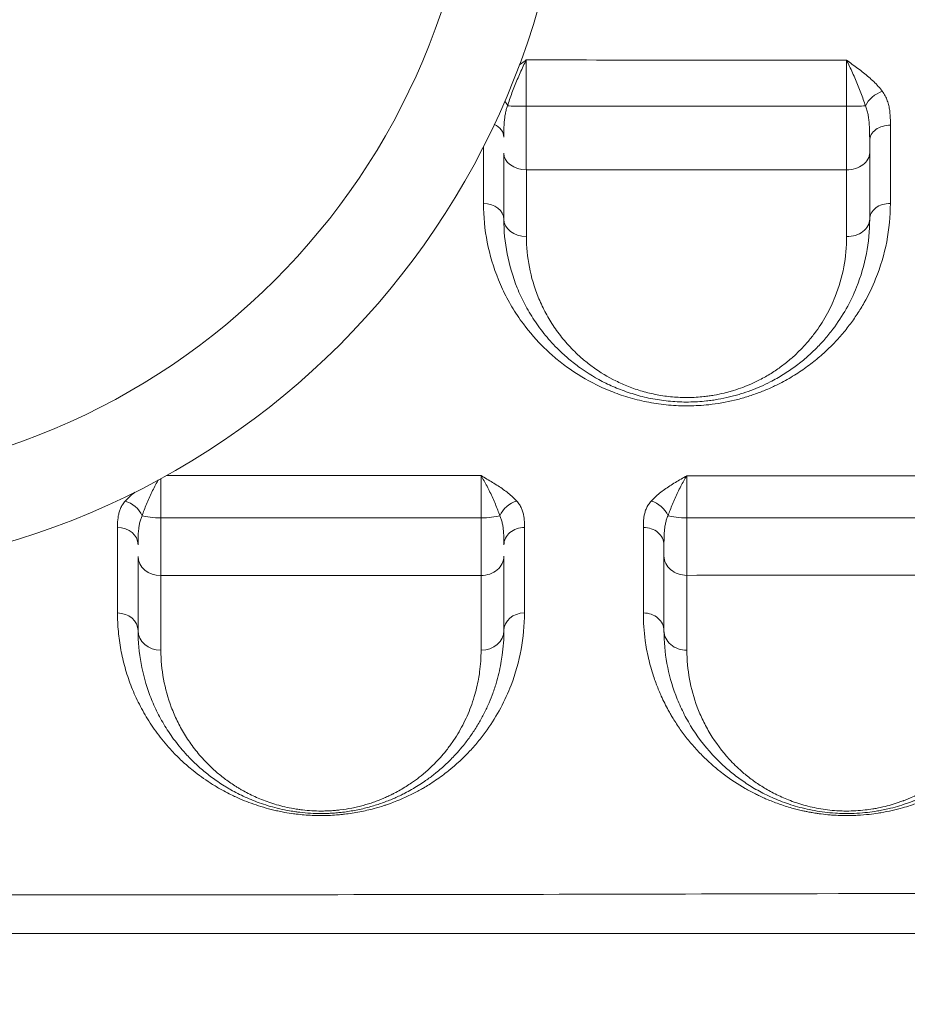
# Model space of a CAD drawing. Units: millimetres. Extents: x 59813 to 87602, y 21896 to 28646.
# Drawn here: x 61989 to 62183, y 23405 to 23620 of the extents above; entities that cross this region are included whole.
import ezdxf

# ---------------------------------------------------------------- set-up
doc = ezdxf.new("R2010")
doc.units = ezdxf.units.MM
doc.styles.get("Standard").update_dxf_attribs({"font": 'arial.ttf'})
doc.dimstyles.new('ISO-25', dxfattribs={"dimtxt": 2.5, "dimasz": 2.5, "dimexe": 1.25, "dimexo": 0.625, "dimtad": 1, "dimtxsty": 'Standard', "dimcen": 2.5, "dimadec": 0, "dimazin": 0, "dimtfac": 1, "dimtmove": 0, "dimatfit": 3, "dimfxl": 1, "dimarcsym": 0})

# ---------------------------------------------------------------- blocks, each defined once
blk = doc.blocks.new('*D4')
at = {"color": 0, "lineweight": -2, "transparency": 16777216}
for p, q in [((60274.22, 28136.91), (60152.97, 28136.91)), ((60154.22, 27956.91), (60154.22, 22075.77)), ((60274.22, 21895.77), (60152.97, 21895.77))]:
    blk.add_line(p, q, dxfattribs=at)
at = {"color": 0, "transparency": 16777216}
for points in [[(60124.22, 27956.91), (60184.22, 27956.91), (60154.22, 28136.91)], [(60124.22, 22075.77), (60184.22, 22075.77), (60154.22, 21895.77)]]:
    blk.add_solid(points, dxfattribs=at)
at = {"layer": 'Defpoints', "color": 0, "transparency": 16777216}
for p in [(63997.47, 28136.91), (60154.22, 21895.77), (61939.36, 21895.77)]:
    blk.add_point(p, dxfattribs=at)
at = {"color": 0, "transparency": 16777216, "insert": (59976.58, 25016.34), "char_height": 250, "attachment_point": 5, "rotation": 90}
blk.add_mtext('625', dxfattribs=at)

msp = doc.modelspace()

# ---------------------------------------------------------------- linework, layer by layer
at = {"color": 0, "linetype": 'Continuous', "lineweight": 0}
for radius in [171.178, 151.178]:
    msp.add_circle((61937.736, 23670.265), radius, dxfattribs=at)
at = {"color": 0, "linetype": 'Continuous', "lineweight": 0, "extrusion": (0, 0, -1)}
for centre, major_axis, ratio, start_param, end_param in [((62177.461, 23601.412), (3.627, 2.663), 0.6556262, -2.2597861, -1.1106506), ((62091.818, 23601.44), (3.714, -2.541), 0.6666223, -1.1210653, -0.8301498), ((62169.747, 23601.713), (-5, 0), 0.0542267, -2.5183135, -1.554035), ((62169.747, 23591.309), (5, 0), 0.7478425, 0, 1.58051), ((62179.247, 23576.763), (-4.5, 0), 0.7663666, 0, 1.5767625), ((62169.747, 23576.763), (5, 0), 0.7653116, 0, 1.5779523), ((62011.942, 23511.352), (3.398, -2.95), 0.7501035, -2.14559, -0.9950491), ((62097.569, 23511.343), (3.378, 2.973), 0.7509093, -2.1371566, -0.9859132), ((62126.956, 23511.343), (3.378, -2.974), 0.7524833, -2.1561879, -1.0051594), ((62089.766, 23512.494), (-5, 0), 0.2125056, -2.5347029, -1.5688774), ((62089.766, 23503.041), (5, 0), 0.8426922, 0, 1.5709199), ((62099.266, 23486.763), (-4.5, 0), 0.8597548, 0, 1.5690581), ((62089.766, 23486.763), (5, 0), 0.8591304, 0, 1.5693743)]:
    msp.add_ellipse(centre, major_axis=major_axis, ratio=ratio, start_param=start_param, end_param=end_param, dxfattribs=at)
at = {"color": 0, "linetype": 'Continuous', "lineweight": 0}
for centre, major_axis, ratio, start_param, end_param in [((62099.747, 23601.678), (5, 0), 0.0454739, -2.558395, -1.5968402), ((62090.247, 23594.692), (4.5, 0), 0.737536, 0, 1.0015681), ((62179.247, 23593.955), (-4.5, 0), 0.7457023, -1.5795807, 0), ((62099.747, 23591.227), (-5, 0), 0.742265, 0, 1.5551544), ((62090.247, 23576.763), (4.5, 0), 0.7597725, 0, 1.5581827), ((62099.747, 23576.763), (-5, 0), 0.760072, 0, 1.5583816), ((62019.766, 23512.475), (5, 0), 0.2083362, -2.5385501, -1.5746838), ((62134.766, 23512.508), (5, 0), 0.2154409, -2.5358141, -1.5697304), ((62010.266, 23505.558), (4.5, 0), 0.8381155, 0, 1.569115), ((62099.266, 23505.547), (-4.5, 0), 0.8408524, -1.5708634, 0), ((62125.266, 23505.551), (4.5, 0), 0.8417236, 0, 1.5716764), ((62019.766, 23502.989), (-5, 0), 0.8406729, 0, 1.5693599), ((62134.766, 23503.078), (-5, 0), 0.8441004, 0, 1.572292), ((62010.266, 23486.763), (4.5, 0), 0.8580085, 0, 1.5705097), ((62125.266, 23486.763), (4.5, 0), 0.8602939, 0, 1.573388), ((62019.766, 23486.763), (-5, 0), 0.8577257, 0, 1.5706293), ((62134.766, 23486.763), (-5, 0), 0.8600723, 0, 1.573699)]:
    msp.add_ellipse(centre, major_axis=major_axis, ratio=ratio, start_param=start_param, end_param=end_param, dxfattribs=at)
for points, knots in [([(62095.574, 23601.553), (62095.844, 23602.452), (62096.494, 23604.339), (62097.476, 23606.822), (62098.322, 23608.795), (62098.978, 23610.231), (62099.421, 23611.136), (62099.643, 23611.569), (62099.645, 23611.574), (62099.647, 23611.578), (62099.65, 23611.582)], [0, 0, 0, 0, 0.3661025, 0.732205, 0.9152563, 1.0983075, 1.2813588, 1.2813588, 1.2813588, 1.2831256, 1.2831256, 1.2831256, 1.2831256]), ([(62099.65, 23611.582), (62099.645, 23611.579), (62099.641, 23611.576), (62099.637, 23611.573), (62099.215, 23611.275), (62098.717, 23610.922), (62098.222, 23610.566), (62098.146, 23610.511)], [-1.28313546, -1.28313546, -1.28313546, -1.28313546, -1.28135878, -1.28135878, -1.28135878, -1.09830753, -1.0648601, -1.0648601, -1.0648601, -1.0648601]), ([(62099.617, 23601.45), (62099.617, 23601.989), (62099.617, 23603.07), (62099.619, 23604.671), (62099.622, 23606.224), (62099.627, 23607.698), (62099.635, 23609.574), (62099.643, 23610.835), (62099.65, 23611.582)], [-1.5102601, -1.5102601, -1.5102601, -1.5102601, -1.2945087, -1.0787572, -0.8630058, -0.6472543, -0.4315029, -0.0000088, -0.0000088, -0.0000088, -0.0000088]), ([(62169.684, 23611.536), (62169.68, 23610.795), (62169.675, 23609.544), (62169.67, 23607.676), (62169.667, 23606.208), (62169.665, 23604.659), (62169.663, 23603.06), (62169.663, 23601.98), (62169.664, 23601.442)], [-1.5107633, -1.5107633, -1.5107633, -1.5107633, -1.0791219, -0.8632975, -0.6474731, -0.4316488, -0.2158244, 0, 0, 0, 0]), ([(62177.507, 23604.725), (62176.968, 23605.457), (62175.695, 23606.863), (62173.428, 23608.797), (62171.37, 23610.322), (62170.114, 23611.225), (62169.696, 23611.527), (62169.692, 23611.53), (62169.688, 23611.533), (62169.684, 23611.536)], [-1.2691887, -1.2691887, -1.2691887, -1.2691887, -0.9065633, -0.543938, -0.1813127, 0, 0, 0, 0.0017766, 0.0017766, 0.0017766, 0.0017766]), ([(62169.684, 23611.536), (62169.686, 23611.531), (62169.688, 23611.527), (62169.69, 23611.523), (62169.911, 23611.093), (62170.573, 23609.748), (62171.657, 23607.305), (62172.852, 23604.333), (62173.523, 23602.451), (62173.807, 23601.554)], [-0.0017681, -0.0017681, -0.0017681, -0.0017681, 0, 0, 0, 0.1813127, 0.543938, 0.9065633, 1.2691887, 1.2691887, 1.2691887, 1.2691887]), ([(62179.287, 23597.31), (62179.287, 23597.667), (62179.281, 23598.741), (62179.2, 23600.18), (62178.941, 23601.608), (62178.628, 23602.676), (62178.167, 23603.727), (62177.748, 23604.4), (62177.507, 23604.725)], [-1.1310932, -1.1310932, -1.1310932, -1.1310932, -0.9695085, -0.646339, -0.4847542, -0.3231695, -0.1615847, 0, 0, 0, 0]), ([(62094.747, 23594.692), (62094.747, 23595.052), (62094.752, 23596.133), (62094.797, 23597.544), (62094.922, 23598.873), (62095.069, 23599.83), (62095.279, 23600.731), (62095.467, 23601.287), (62095.574, 23601.553)], [0, 0, 0, 0, 0.144839, 0.4345171, 0.5793562, 0.7241952, 0.8690343, 1.0138733, 1.0138733, 1.0138733, 1.0138733]), ([(62099.669, 23587.516), (62099.665, 23588.019), (62099.658, 23589.09), (62099.649, 23590.568), (62099.643, 23591.823), (62099.637, 23593.125), (62099.631, 23594.821), (62099.624, 23596.973), (62099.62, 23599.198), (62099.618, 23600.701), (62099.617, 23601.45)], [-1.1816815, -1.1816815, -1.1816815, -1.1816815, -1.0128698, -0.8440582, -0.7596524, -0.6752466, -0.5064349, -0.3376233, -0.1688116, 0, 0, 0, 0]), ([(62169.664, 23601.442), (62169.664, 23600.693), (62169.666, 23599.195), (62169.668, 23597.362), (62169.671, 23595.929), (62169.674, 23594.523), (62169.678, 23592.833), (62169.684, 23590.909), (62169.691, 23589.132), (62169.696, 23588.067), (62169.699, 23587.57)], [-1.1811253, -1.1811253, -1.1811253, -1.1811253, -1.0123931, -0.8436609, -0.7592948, -0.6749287, -0.5061966, -0.3374644, -0.1687322, 0, 0, 0, 0]), ([(62173.807, 23601.554), (62173.934, 23601.262), (62174.155, 23600.648), (62174.398, 23599.646), (62174.564, 23598.584), (62174.7, 23597.105), (62174.744, 23595.536), (62174.747, 23594.347), (62174.747, 23593.955)], [0, 0, 0, 0, 0.1615847, 0.3231695, 0.4847542, 0.646339, 0.9695085, 1.1310932, 1.1310932, 1.1310932, 1.1310932]), ([(62174.747, 23591.309), (62174.747, 23591.682), (62174.747, 23592.48), (62174.747, 23593.408), (62174.747, 23593.913), (62174.747, 23593.954)], [0, 0, 0, 0, 0.16873218, 0.33746437, 0.35238427, 0.35238427, 0.35238427, 0.35238427]), ([(62090.304, 23580.182), (62090.301, 23577.337), (62090.847, 23571.659), (62092.896, 23564.774), (62095.053, 23560.155), (62096.499, 23557.584), (62097.689, 23555.695), (62099.869, 23552.598), (62102.621, 23549.426), (62106.079, 23546.298), (62109.65, 23543.523), (62113.805, 23540.997), (62117.936, 23539.173), (62120.428, 23538.267), (62123.024, 23537.453), (62126.455, 23536.633), (62130.74, 23536.033), (62134.444, 23535.884), (62137.373, 23535.986), (62140.773, 23536.268), (62144.336, 23536.897), (62147.866, 23537.866), (62150.407, 23538.731), (62152.827, 23539.719), (62154.928, 23540.722), (62156.74, 23541.698), (62158.291, 23542.618), (62159.765, 23543.573), (62161.647, 23544.899), (62163.839, 23546.643), (62166.231, 23548.856), (62168.392, 23551.164), (62170.332, 23553.553), (62172.051, 23555.993), (62174.09, 23559.337), (62176.591, 23564.539), (62178.73, 23571.794), (62179.272, 23577.401), (62179.274, 23580.211)], [0, 0, 0, 0, 1.3195839, 2.6391679, 3.2989598, 3.6288558, 3.9587518, 4.2886478, 5.2783357, 5.718197, 6.1580584, 7.037781, 7.4776423, 7.6975729, 7.9175036, 8.3573649, 8.7972262, 9.2370875, 9.4570182, 9.6769488, 10.2634306, 10.5566715, 10.8499123, 11.1431532, 11.4363941, 11.6563247, 11.8762554, 12.0961861, 12.3161167, 12.755978, 13.1958393, 13.6357006, 14.075562, 14.5154233, 14.9552846, 15.8350072, 17.1545911, 18.4741751, 18.4741751, 18.4741751, 18.4741751]), ([(62094.747, 23576.763), (62094.747, 23574.212), (62095.236, 23569.113), (62097.064, 23562.909), (62098.998, 23558.734), (62100.293, 23556.41), (62101.727, 23554.116), (62103.375, 23551.877), (62105.246, 23549.721), (62106.932, 23547.979), (62108.956, 23546.139), (62112.186, 23543.618), (62115.941, 23541.329), (62119.659, 23539.684), (62121.903, 23538.867), (62124.247, 23538.131), (62126.712, 23537.541), (62129.257, 23537.126), (62131.829, 23536.832), (62135.135, 23536.699), (62138.212, 23536.883), (62140.344, 23537.149), (62142.033, 23537.416), (62143.691, 23537.76), (62145.303, 23538.174), (62147.671, 23538.862), (62150.251, 23539.834), (62153.334, 23541.305), (62155.407, 23542.482), (62157.193, 23543.641), (62158.889, 23544.84), (62160.865, 23546.417), (62162.392, 23547.835), (62163.242, 23548.69), (62163.578, 23549.034), (62164.154, 23549.64), (62165.262, 23550.871), (62167.303, 23553.397), (62169.734, 23557.136), (62172.357, 23562.633), (62174.268, 23569.186), (62174.747, 23574.236), (62174.747, 23576.763)], [0, 0, 0, 0, 1.0303574, 2.0607147, 2.5758934, 2.8334828, 3.0910721, 3.6062508, 3.8638401, 4.1214295, 4.4648819, 4.8083344, 5.4952393, 5.8386918, 6.010418, 6.1821442, 6.5255967, 6.6973229, 6.8690492, 7.2125016, 7.5559541, 7.6704382, 7.7849224, 8.0138907, 8.1283748, 8.242859, 8.7007956, 8.9297639, 9.2732164, 9.4449426, 9.6166688, 9.9601213, 10.3035737, 10.3465053, 10.3894368, 10.4753, 10.6470262, 10.9904786, 11.6773836, 12.3642885, 13.3946458, 14.4250032, 14.4250032, 14.4250032, 14.4250032]), ([(62169.712, 23572.936), (62169.714, 23570.713), (62169.298, 23566.268), (62167.63, 23560.501), (62165.337, 23555.665), (62163.212, 23552.375), (62161.427, 23550.152), (62160.458, 23549.07), (62159.954, 23548.537), (62159.661, 23548.234), (62158.917, 23547.482), (62157.581, 23546.235), (62155.853, 23544.848), (62154.369, 23543.793), (62152.807, 23542.774), (62150.993, 23541.739), (62148.296, 23540.445), (62146.038, 23539.591), (62143.966, 23538.986), (62142.555, 23538.622), (62141.105, 23538.32), (62139.626, 23538.086), (62137.76, 23537.852), (62135.067, 23537.69), (62132.174, 23537.809), (62129.922, 23538.068), (62127.694, 23538.434), (62125.536, 23538.953), (62123.485, 23539.601), (62121.52, 23540.321), (62118.265, 23541.769), (62114.977, 23543.785), (62112.147, 23546.004), (62110.375, 23547.624), (62108.898, 23549.158), (62107.258, 23551.055), (62105.814, 23553.026), (62104.557, 23555.046), (62103.422, 23557.092), (62101.726, 23560.767), (62100.12, 23566.228), (62099.688, 23570.717), (62099.685, 23572.963)], [-14.4250032, -14.4250032, -14.4250032, -14.4250032, -13.3946458, -12.3642885, -11.6773836, -10.9904786, -10.6470262, -10.4753, -10.3894368, -10.3465053, -10.3035737, -9.9601213, -9.6166688, -9.4449426, -9.2732164, -8.9297639, -8.7007956, -8.242859, -8.1283748, -8.0138907, -7.7849224, -7.6704382, -7.5559541, -7.2125016, -6.8690492, -6.6973229, -6.5255967, -6.1821442, -6.010418, -5.8386918, -5.4952393, -4.8083344, -4.4648819, -4.1214295, -3.8638401, -3.6062508, -3.0910721, -2.8334828, -2.5758934, -2.0607147, -1.0303574, 0, 0, 0, 0]), ([(62015.648, 23511.884), (62015.787, 23512.292), (62016.243, 23513.546), (62016.978, 23515.307), (62017.789, 23517.066), (62018.426, 23518.356), (62018.886, 23519.216), (62019.13, 23519.648), (62019.154, 23519.69)], [0, 0, 0, 0, 0.1824874, 0.5474623, 0.7299497, 0.9124371, 1.0949245, 1.1145536, 1.1145536, 1.1145536, 1.1145536]), ([(62019.746, 23511.433), (62019.746, 23511.964), (62019.747, 23513.02), (62019.747, 23514.555), (62019.748, 23516.012), (62019.748, 23517.365), (62019.749, 23518.73), (62019.75, 23519.575), (62019.751, 23520.014)], [-1.5212194, -1.5212194, -1.5212194, -1.5212194, -1.3039023, -1.0865853, -0.8692682, -0.6519512, -0.4346341, -0.1528662, -0.1528662, -0.1528662, -0.1528662]), ([(62089.757, 23520.671), (62089.757, 23520.062), (62089.756, 23518.655), (62089.756, 23516.491), (62089.756, 23514.066), (62089.756, 23512.494), (62089.756, 23511.432)], [-1.5222347, -1.5222347, -1.5222347, -1.5222347, -1.0873141, -0.6523885, -0.4349256, 0, 0, 0, 0]), ([(62097.573, 23515.099), (62097.043, 23515.699), (62095.781, 23516.853), (62093.895, 23518.173), (62092.279, 23519.184), (62091.032, 23519.928), (62090.19, 23520.419), (62089.769, 23520.664), (62089.765, 23520.667), (62089.761, 23520.669), (62089.757, 23520.671)], [-1.2775286, -1.2775286, -1.2775286, -1.2775286, -0.9125204, -0.5475123, -0.3650082, -0.1825041, 0, 0, 0, 0.0017754, 0.0017754, 0.0017754, 0.0017754]), ([(62089.757, 23520.671), (62089.759, 23520.668), (62089.761, 23520.665), (62089.763, 23520.661), (62089.985, 23520.309), (62090.428, 23519.562), (62091.085, 23518.343), (62091.936, 23516.629), (62092.929, 23514.413), (62093.594, 23512.703), (62093.873, 23511.888)], [-0.0017696, -0.0017696, -0.0017696, -0.0017696, 0, 0, 0, 0.1825041, 0.3650082, 0.5475123, 0.9125204, 1.2775286, 1.2775286, 1.2775286, 1.2775286]), ([(62134.765, 23520.655), (62134.761, 23520.652), (62134.757, 23520.65), (62134.753, 23520.648), (62134.333, 23520.404), (62133.491, 23519.916), (62132.244, 23519.176), (62131.033, 23518.42), (62129.491, 23517.384), (62128.09, 23516.285), (62127.22, 23515.403), (62126.955, 23515.104)], [-1.2793692, -1.2793692, -1.2793692, -1.2793692, -1.2775957, -1.2775957, -1.2775957, -1.095082, -0.9125684, -0.7300547, -0.547541, -0.1825137, 0, 0, 0, 0]), ([(62130.656, 23511.895), (62130.795, 23512.302), (62131.253, 23513.551), (62131.99, 23515.305), (62132.801, 23517.054), (62133.439, 23518.336), (62134.095, 23519.551), (62134.538, 23520.294), (62134.759, 23520.645), (62134.761, 23520.648), (62134.763, 23520.651), (62134.765, 23520.655)], [0, 0, 0, 0, 0.1825137, 0.547541, 0.7300547, 0.9125684, 1.095082, 1.2775957, 1.2775957, 1.2775957, 1.2793632, 1.2793632, 1.2793632, 1.2793632]), ([(62134.771, 23511.431), (62134.771, 23511.962), (62134.771, 23513.017), (62134.77, 23514.549), (62134.769, 23516.002), (62134.768, 23517.35), (62134.767, 23518.997), (62134.766, 23520.049), (62134.765, 23520.655)], [-1.5229868, -1.5229868, -1.5229868, -1.5229868, -1.3054173, -1.0878477, -0.8702782, -0.6527086, -0.4351391, -0.0000052, -0.0000052, -0.0000052, -0.0000052]), ([(62014.062, 23517.046), (62013.62, 23516.701), (62012.866, 23516.066), (62012.215, 23515.397), (62011.951, 23515.095)], [-0.41101021, -0.41101021, -0.41101021, -0.41101021, -0.18248742, 0, 0, 0, 0]), ([(62011.951, 23515.095), (62011.73, 23514.841), (62011.342, 23514.318), (62010.912, 23513.502), (62010.615, 23512.67), (62010.366, 23511.56), (62010.282, 23510.442), (62010.274, 23509.607), (62010.273, 23509.33)], [-1.073457, -1.073457, -1.073457, -1.073457, -0.920106, -0.766755, -0.613404, -0.460053, -0.153351, 0, 0, 0, 0]), ([(62099.266, 23509.33), (62099.266, 23509.886), (62099.252, 23510.724), (62099.113, 23511.84), (62098.925, 23512.673), (62098.626, 23513.504), (62098.191, 23514.321), (62097.798, 23514.845), (62097.573, 23515.099)], [-1.0822056, -1.0822056, -1.0822056, -1.0822056, -0.773004, -0.6184032, -0.4638024, -0.3092016, -0.1546008, 0, 0, 0, 0]), ([(62126.955, 23515.104), (62126.73, 23514.85), (62126.338, 23514.326), (62125.903, 23513.51), (62125.603, 23512.678), (62125.416, 23511.846), (62125.277, 23510.73), (62125.262, 23509.894), (62125.262, 23509.339)], [-1.0839491, -1.0839491, -1.0839491, -1.0839491, -0.9290992, -0.7742494, -0.6193995, -0.4645496, -0.3096997, 0, 0, 0, 0]), ([(62014.766, 23505.558), (62014.766, 23505.879), (62014.77, 23506.853), (62014.814, 23508.151), (62014.945, 23509.386), (62015.101, 23510.278), (62015.327, 23511.119), (62015.531, 23511.637), (62015.648, 23511.884)], [0, 0, 0, 0, 0.153351, 0.460053, 0.613404, 0.766755, 0.920106, 1.073457, 1.073457, 1.073457, 1.073457]), ([(62019.759, 23498.786), (62019.758, 23499.19), (62019.756, 23500.074), (62019.754, 23501.603), (62019.752, 23503.311), (62019.75, 23505.769), (62019.748, 23508.527), (62019.747, 23510.703), (62019.746, 23511.433)], [-1.1753305, -1.1753305, -1.1753305, -1.1753305, -1.0074261, -0.8395218, -0.6716174, -0.5037131, -0.1679044, 0, 0, 0, 0]), ([(62089.756, 23511.432), (62089.757, 23510.703), (62089.757, 23509.255), (62089.758, 23507.154), (62089.76, 23505.165), (62089.761, 23502.715), (62089.763, 23500.545), (62089.765, 23499.229), (62089.765, 23498.828)], [-1.1745566, -1.1745566, -1.1745566, -1.1745566, -1.0067628, -0.838969, -0.6711752, -0.5033814, -0.1677938, 0, 0, 0, 0]), ([(62093.873, 23511.888), (62093.991, 23511.641), (62094.198, 23511.122), (62094.428, 23510.278), (62094.585, 23509.384), (62094.685, 23508.455), (62094.758, 23507.174), (62094.766, 23506.188), (62094.766, 23505.547)], [0, 0, 0, 0, 0.1546008, 0.3092016, 0.4638024, 0.6184032, 0.773004, 1.0822056, 1.0822056, 1.0822056, 1.0822056]), ([(62129.766, 23505.551), (62129.766, 23506.192), (62129.774, 23507.177), (62129.846, 23508.457), (62129.945, 23509.387), (62130.102, 23510.283), (62130.331, 23511.127), (62130.537, 23511.647), (62130.656, 23511.895)], [0, 0, 0, 0, 0.3096997, 0.4645496, 0.6193995, 0.7742494, 0.9290992, 1.0839491, 1.0839491, 1.0839491, 1.0839491]), ([(62134.773, 23498.858), (62134.773, 23499.257), (62134.773, 23500.132), (62134.773, 23501.648), (62134.773, 23503.345), (62134.773, 23505.788), (62134.772, 23508.534), (62134.771, 23510.703), (62134.771, 23511.431)], [-1.1739863, -1.1739863, -1.1739863, -1.1739863, -1.006274, -0.8385617, -0.6708493, -0.503137, -0.1677123, 0, 0, 0, 0]), ([(62129.766, 23505.551), (62129.766, 23505.43), (62129.766, 23504.903), (62129.766, 23504.034), (62129.766, 23503.378), (62129.766, 23503.078)], [0.78954675, 0.78954675, 0.78954675, 0.78954675, 0.83856165, 1.00627399, 1.17398632, 1.17398632, 1.17398632, 1.17398632]), ([(62010.267, 23490.624), (62010.267, 23489.268), (62010.391, 23486.572), (62010.942, 23482.587), (62011.699, 23479.325), (62012.484, 23476.757), (62013.163, 23474.852), (62013.932, 23472.971), (62015.085, 23470.485), (62016.769, 23467.431), (62018.795, 23464.465), (62020.64, 23462.156), (62022.309, 23460.271), (62023.958, 23458.619), (62025.548, 23457.189), (62027.516, 23455.546), (62029.536, 23454.078), (62031.587, 23452.793), (62032.83, 23452.061), (62034.179, 23451.328), (62035.354, 23450.747), (62037.181, 23449.895), (62039.965, 23448.759), (62043.278, 23447.777), (62045.634, 23447.252), (62047.051, 23446.976), (62048.304, 23446.778), (62050.291, 23446.522), (62052.827, 23446.31), (62055.81, 23446.3), (62058.003, 23446.425), (62059.162, 23446.53), (62060.887, 23446.72), (62063.275, 23447.093), (62066.137, 23447.76), (62068.101, 23448.345), (62070.937, 23449.295), (62073.747, 23450.488), (62076.152, 23451.764), (62077.419, 23452.49), (62078.473, 23453.124), (62080.355, 23454.35), (62083.584, 23456.744), (62086.318, 23459.308), (62088.357, 23461.568), (62089.638, 23463.089), (62091.703, 23465.806), (62094.172, 23469.82), (62096.823, 23475.655), (62098.762, 23482.579), (62099.257, 23487.935), (62099.258, 23490.632)], [0, 0, 0, 0, 0.795524, 1.5910481, 2.3865721, 2.7843342, 3.1820962, 3.5798582, 3.9776202, 4.7731443, 5.5686683, 5.9664303, 6.3641923, 6.8945417, 7.1597164, 7.4248911, 8.1320236, 8.3088067, 8.4855898, 8.7507645, 8.9496455, 9.0159392, 9.5462885, 10.0766379, 10.2092252, 10.3418126, 10.5406936, 10.6069872, 10.9605535, 11.3141197, 11.4909028, 11.6234902, 11.667686, 12.0212522, 12.3748184, 12.6399931, 12.7283847, 13.4355172, 13.7890834, 13.8553771, 14.0542581, 14.3194328, 14.8497821, 15.9104809, 16.1756555, 16.4408302, 16.9711796, 18.0318783, 19.092577, 20.6836251, 22.2746732, 22.2746732, 22.2746732, 22.2746732]), ([(62125.254, 23490.634), (62125.254, 23488.612), (62125.438, 23485.936), (62126.072, 23481.983), (62126.674, 23479.381), (62127.405, 23476.977), (62127.847, 23475.707), (62128.398, 23474.234), (62129.244, 23472.2), (62130.316, 23470.054), (62131.228, 23468.44), (62132.067, 23467.035), (62133.305, 23465.15), (62135.064, 23462.818), (62137.031, 23460.544), (62139.039, 23458.521), (62140.645, 23457.094), (62141.917, 23456.046), (62143.908, 23454.496), (62146.551, 23452.737), (62149.266, 23451.273), (62150.552, 23450.647), (62151.363, 23450.271), (62152.715, 23449.673), (62154.82, 23448.847), (62157.46, 23448.007), (62159.506, 23447.491), (62160.695, 23447.237), (62161.232, 23447.131), (62161.604, 23447.06), (62162.014, 23446.986), (62162.461, 23446.909), (62162.913, 23446.837), (62163.333, 23446.774), (62163.72, 23446.719), (62164.641, 23446.598), (62165.865, 23446.47), (62167.612, 23446.352), (62168.806, 23446.315), (62169.585, 23446.311), (62169.808, 23446.311), (62170.169, 23446.312), (62170.67, 23446.319), (62171.113, 23446.331), (62171.556, 23446.347), (62172.716, 23446.398), (62174.463, 23446.54), (62176.175, 23446.769), (62177.852, 23447.041), (62179.681, 23447.406), (62181.787, 23447.947), (62183.253, 23448.396), (62184.321, 23448.752), (62185.193, 23449.062), (62186.548, 23449.581), (62188.166, 23450.269), (62189.835, 23451.072), (62190.976, 23451.677), (62191.809, 23452.141), (62192.487, 23452.533), (62193.542, 23453.173), (62195.31, 23454.323), (62197.399, 23455.87), (62199.931, 23458.016), (62201.722, 23459.779), (62203.355, 23461.575), (62204.318, 23462.72), (62205.905, 23464.756), (62208.542, 23468.62), (62211.578, 23474.834), (62213.749, 23482.618), (62214.237, 23487.956), (62214.237, 23490.64)], [0, 0, 0, 0, 1.1950864, 1.5934485, 2.3901727, 2.7885349, 3.0873065, 3.186897, 3.7180465, 4.3819834, 4.5811644, 4.7803455, 5.311495, 5.8426445, 6.373794, 6.9049435, 7.3033056, 7.436093, 7.7016677, 8.498392, 8.8524916, 8.985279, 9.0738039, 9.2065913, 9.560691, 9.9147906, 10.1803654, 10.2688903, 10.3131528, 10.3574152, 10.3906121, 10.4459401, 10.5012682, 10.5344651, 10.5787275, 10.62299, 10.822171, 10.9549584, 11.1541395, 11.1790371, 11.1873363, 11.2205332, 11.2869269, 11.3367221, 11.3533205, 11.4197142, 11.685289, 11.88447, 11.9508637, 12.2164385, 12.4820132, 12.6811943, 12.747588, 12.8803753, 13.0131627, 13.2787375, 13.5443122, 13.7434933, 13.809887, 13.9426743, 14.0754617, 14.3410365, 14.872186, 15.2705481, 15.934485, 16.133666, 16.5320282, 16.7312092, 17.5279335, 19.121382, 20.7148305, 22.308279, 22.308279, 22.308279, 22.308279]), ([(62014.766, 23486.763), (62014.766, 23484.344), (62015.204, 23479.542), (62016.818, 23473.709), (62018.77, 23469.186), (62020.578, 23465.881), (62022.774, 23462.642), (62025.098, 23459.857), (62027.433, 23457.51), (62029.665, 23455.57), (62031.737, 23454.026), (62033.335, 23452.98), (62034.169, 23452.471), (62034.657, 23452.184), (62035.894, 23451.473), (62038.136, 23450.322), (62041.08, 23449.136), (62043.655, 23448.318), (62045.718, 23447.779), (62047.611, 23447.394), (62049.1, 23447.161), (62050.609, 23446.968), (62052.447, 23446.807), (62054.431, 23446.75), (62055.962, 23446.776), (62057.139, 23446.827), (62058.301, 23446.913), (62060.141, 23447.105), (62062.015, 23447.404), (62063.918, 23447.815), (62065.746, 23448.279), (62067.484, 23448.821), (62069.129, 23449.423), (62070.315, 23449.901), (62071.453, 23450.403), (62072.225, 23450.772), (62072.758, 23451.037), (62073.461, 23451.394), (62075.113, 23452.291), (62077.211, 23453.614), (62078.852, 23454.815), (62079.655, 23455.448), (62080.645, 23456.245), (62082.178, 23457.584), (62083.545, 23458.965), (62084.329, 23459.817), (62084.947, 23460.5), (62086.083, 23461.841), (62087.543, 23463.786), (62088.958, 23465.953), (62090.205, 23468.157), (62091.29, 23470.392), (62092.259, 23472.745), (62093.293, 23475.804), (62093.994, 23478.722), (62094.603, 23482.564), (62094.766, 23484.957), (62094.766, 23486.763)], [0, 0, 0, 0, 1.2349086, 2.4698171, 3.0872714, 3.7047257, 4.32218, 4.9396343, 5.3512704, 5.7629066, 6.1745428, 6.3803609, 6.48327, 6.5347245, 6.586179, 6.9978152, 7.4094514, 7.6152695, 7.8210876, 8.0269057, 8.155542, 8.2327238, 8.4385419, 8.64436, 8.747269, 8.8373144, 8.9530871, 9.0559961, 9.3304203, 9.4676323, 9.6048444, 9.8792685, 10.0164806, 10.1536926, 10.2909047, 10.4281168, 10.4452683, 10.4967228, 10.7025409, 11.1141771, 11.4229042, 11.500086, 11.5258133, 11.9374495, 12.3490857, 12.3748129, 12.4519947, 12.7607218, 13.172358, 13.5839942, 13.9956304, 14.4072666, 14.8189028, 15.2819935, 16.0538113, 16.3625385, 17.2887199, 17.2887199, 17.2887199, 17.2887199]), ([(62129.766, 23486.763), (62129.766, 23484.356), (62130.199, 23479.576), (62131.8, 23473.762), (62133.496, 23469.815), (62134.638, 23467.601), (62136.527, 23464.323), (62139.291, 23460.592), (62142.69, 23457.266), (62144.592, 23455.666), (62145.796, 23454.728), (62147.5, 23453.503), (62149.831, 23452.028), (62152.442, 23450.673), (62154.72, 23449.685), (62157.13, 23448.771), (62159.796, 23447.977), (62162.668, 23447.377), (62164.899, 23447.038), (62167.035, 23446.838), (62168.618, 23446.773), (62170.204, 23446.755), (62171.975, 23446.801), (62174.181, 23446.988), (62175.957, 23447.235), (62177.437, 23447.498), (62179.704, 23447.978), (62181.828, 23448.594), (62183.497, 23449.191), (62184.111, 23449.422), (62184.614, 23449.619), (62185.205, 23449.861), (62186.169, 23450.273), (62187.647, 23450.961), (62189.894, 23452.155), (62192.405, 23453.733), (62194.188, 23455.065), (62195.365, 23456.024), (62196.127, 23456.669), (62197.489, 23457.9), (62199.159, 23459.584), (62200.952, 23461.666), (62203.085, 23464.508), (62204.69, 23467.162), (62205.804, 23469.391), (62206.493, 23470.884), (62207.849, 23474.184), (62208.858, 23477.86), (62209.605, 23482.579), (62209.766, 23484.965), (62209.766, 23486.763)], [0, 0, 0, 0, 1.238155, 2.47631, 3.0953875, 3.4049263, 3.714465, 4.95262, 5.5716975, 5.7780567, 5.9844159, 6.190775, 6.6034934, 7.0162117, 7.2225709, 7.42893, 7.8416484, 8.0480075, 8.2543667, 8.4607259, 8.6154952, 8.667085, 8.8734442, 9.0798034, 9.2517693, 9.3549489, 9.4925217, 9.90524, 10.0084196, 10.0428128, 10.1115992, 10.1803856, 10.249172, 10.4555312, 10.7306767, 11.143395, 11.5561134, 11.6077032, 11.7624725, 11.9688317, 12.38155, 12.7942684, 13.2069867, 14.0324234, 14.2903723, 14.4451417, 14.8578601, 16.0960151, 16.4055538, 17.3341701, 17.3341701, 17.3341701, 17.3341701]), ([(62089.773, 23482.467), (62089.774, 23480.879), (62089.632, 23478.775), (62089.1, 23475.397), (62088.487, 23472.831), (62087.583, 23470.143), (62086.736, 23468.074), (62085.786, 23466.109), (62084.696, 23464.171), (62083.458, 23462.267), (62082.18, 23460.557), (62081.186, 23459.378), (62080.645, 23458.777), (62079.959, 23458.029), (62078.763, 23456.815), (62077.422, 23455.638), (62076.555, 23454.938), (62075.852, 23454.381), (62074.417, 23453.326), (62072.581, 23452.163), (62071.135, 23451.374), (62070.52, 23451.061), (62070.054, 23450.827), (62069.378, 23450.503), (62068.382, 23450.062), (62067.344, 23449.642), (62065.905, 23449.112), (62064.384, 23448.637), (62062.784, 23448.229), (62061.119, 23447.867), (62059.479, 23447.605), (62057.868, 23447.436), (62056.852, 23447.361), (62055.822, 23447.315), (62054.482, 23447.293), (62052.746, 23447.342), (62051.137, 23447.485), (62049.817, 23447.653), (62048.514, 23447.858), (62046.857, 23448.197), (62045.052, 23448.671), (62042.799, 23449.39), (62040.223, 23450.432), (62038.261, 23451.444), (62037.178, 23452.069), (62036.751, 23452.322), (62036.021, 23452.769), (62034.622, 23453.689), (62032.809, 23455.046), (62030.856, 23456.751), (62028.812, 23458.815), (62026.778, 23461.263), (62024.856, 23464.111), (62023.273, 23467.017), (62021.564, 23470.994), (62020.15, 23476.124), (62019.766, 23480.347), (62019.765, 23482.474)], [-17.2887199, -17.2887199, -17.2887199, -17.2887199, -16.3625385, -16.0538113, -15.2819935, -14.8189028, -14.4072666, -13.9956304, -13.5839942, -13.172358, -12.7607218, -12.4519947, -12.3748129, -12.3490857, -11.9374495, -11.5258133, -11.500086, -11.4229042, -11.1141771, -10.7025409, -10.4967228, -10.4452683, -10.4281168, -10.2909047, -10.1536926, -10.0164806, -9.8792685, -9.6048444, -9.4676323, -9.3304203, -9.0559961, -8.9530871, -8.8373144, -8.747269, -8.64436, -8.4385419, -8.2327238, -8.155542, -8.0269057, -7.8210876, -7.6152695, -7.4094514, -6.9978152, -6.586179, -6.5347245, -6.48327, -6.3803609, -6.1745428, -5.7629066, -5.3512704, -4.9396343, -4.32218, -3.7047257, -3.0872714, -2.4698171, -1.2349086, 0, 0, 0, 0]), ([(62204.795, 23482.457), (62204.795, 23480.876), (62204.655, 23478.779), (62204.002, 23474.632), (62203.119, 23471.402), (62201.932, 23468.501), (62201.329, 23467.189), (62200.354, 23465.23), (62198.948, 23462.899), (62197.082, 23460.401), (62195.512, 23458.572), (62194.051, 23457.092), (62192.859, 23456.01), (62192.191, 23455.443), (62191.161, 23454.601), (62189.6, 23453.43), (62187.403, 23452.044), (62185.436, 23450.995), (62184.143, 23450.39), (62183.299, 23450.028), (62182.782, 23449.815), (62182.341, 23449.643), (62181.805, 23449.44), (62180.344, 23448.915), (62178.485, 23448.373), (62176.5, 23447.952), (62175.205, 23447.72), (62173.651, 23447.504), (62171.721, 23447.339), (62170.171, 23447.299), (62168.783, 23447.314), (62167.398, 23447.372), (62165.529, 23447.547), (62163.577, 23447.845), (62161.064, 23448.372), (62158.73, 23449.07), (62156.621, 23449.872), (62154.628, 23450.74), (62152.343, 23451.932), (62150.304, 23453.227), (62148.813, 23454.304), (62147.759, 23455.128), (62146.095, 23456.534), (62143.121, 23459.458), (62140.702, 23462.736), (62139.048, 23465.617), (62138.049, 23467.564), (62136.564, 23471.034), (62135.162, 23476.144), (62134.781, 23480.347), (62134.78, 23482.462)], [-17.3341701, -17.3341701, -17.3341701, -17.3341701, -16.4055538, -16.0960151, -14.8578601, -14.4451417, -14.2903723, -14.0324234, -13.2069867, -12.7942684, -12.38155, -11.9688317, -11.7624725, -11.6077032, -11.5561134, -11.143395, -10.7306767, -10.4555312, -10.249172, -10.1803856, -10.1115992, -10.0428128, -10.0084196, -9.90524, -9.4925217, -9.3549489, -9.2517693, -9.0798034, -8.8734442, -8.667085, -8.6154952, -8.4607259, -8.2543667, -8.0480075, -7.8416484, -7.42893, -7.2225709, -7.0162117, -6.6034934, -6.190775, -5.9844159, -5.7780567, -5.5716975, -4.95262, -3.714465, -3.4049263, -3.0953875, -2.47631, -1.238155, 0, 0, 0, 0]), ([(62453.575, 23430.473), (62355.292, 23429.898), (62183.278, 23429.147), (62011.227, 23428.921), (61937.483, 23428.939), (61839.135, 23428.963), (61667.048, 23429.365), (61494.996, 23430.282), (61421.265, 23430.762)], [-103.1674692, -103.1674692, -103.1674692, -103.1674692, -73.6944267, -51.5896449, -51.5896449, -51.5896449, -22.1098478, -0.0000006, -0.0000006, -0.0000006, -0.0000006]), ([(61421.604, 23420.521), (61495.302, 23420.521), (61667.264, 23420.521), (61839.229, 23420.521), (61937.495, 23420.521), (62011.178, 23420.521), (62183.104, 23420.521), (62355.029, 23420.521), (62453.27, 23420.521)], [0, 0, 0, 0, 22.1098478, 51.5896449, 51.5896449, 51.5896449, 73.6944267, 103.1674692, 103.1674692, 103.1674692, 103.1674692]), ([(62298.18, 23420.521), (62297.072, 23419.689), (62295.968, 23418.897), (62293.21, 23416.983), (62291.491, 23415.851), (62286.775, 23412.885), (62283.766, 23411.131), (62277.779, 23407.887), (62274.874, 23406.426), (62269.017, 23403.694), (62266.02, 23402.394), (62259.453, 23399.735), (62255.857, 23398.388), (62248.493, 23395.826), (62244.725, 23394.608), (62237.046, 23392.293), (62233.137, 23391.192), (62225.173, 23389.092), (62221.121, 23388.092), (62212.857, 23386.174), (62208.646, 23385.256), (62200.075, 23383.498), (62195.717, 23382.657), (62186.837, 23381.04), (62182.313, 23380.265), (62173.121, 23378.777), (62168.451, 23378.064), (62158.965, 23376.698), (62154.146, 23376.043), (62144.394, 23374.796), (62139.464, 23374.2), (62129.513, 23373.072), (62124.482, 23372.548), (62114.437, 23371.606), (62109.416, 23371.18), (62099.1, 23370.388), (62093.799, 23370.023), (62083.113, 23369.362), (62077.725, 23369.066), (62066.912, 23368.538), (62061.486, 23368.304), (62050.538, 23367.888), (62045.013, 23367.706), (62033.909, 23367.388), (62028.328, 23367.253), (62017.168, 23367.023), (62011.588, 23366.929), (62000.396, 23366.774), (61994.782, 23366.714), (61983.479, 23366.62), (61977.786, 23366.586), (61966.381, 23366.539), (61960.666, 23366.525), (61949.265, 23366.511), (61943.576, 23366.51), (61932.178, 23366.51), (61926.465, 23366.509), (61915.061, 23366.512), (61909.367, 23366.517), (61897.988, 23366.542), (61892.3, 23366.562), (61880.937, 23366.625), (61875.258, 23366.667), (61863.941, 23366.783), (61858.299, 23366.855), (61847.042, 23367.036), (61841.423, 23367.145), (61830.277, 23367.405), (61824.745, 23367.555), (61813.749, 23367.903), (61808.282, 23368.101), (61797.415, 23368.55), (61792.012, 23368.802), (61781.331, 23369.365), (61776.05, 23369.676), (61765.619, 23370.362), (61760.465, 23370.739), (61750.244, 23371.568), (61745.176, 23372.021), (61735.174, 23373.01), (61730.241, 23373.554), (61720.79, 23374.658), (61716.253, 23375.22), (61707.135, 23376.411), (61702.556, 23377.044), (61693.524, 23378.369), (61689.068, 23379.06), (61680.314, 23380.501), (61676.015, 23381.25), (61667.571, 23382.81), (61663.424, 23383.623), (61655.261, 23385.32), (61651.246, 23386.207), (61643.367, 23388.058), (61639.502, 23389.024), (61631.897, 23391.049), (61628.16, 23392.111), (61620.83, 23394.337), (61617.238, 23395.504), (61610.173, 23397.969), (61606.705, 23399.268), (61599.894, 23402.019), (61596.554, 23403.476), (61590.005, 23406.573), (61586.73, 23408.262), (61581.239, 23411.328), (61578.888, 23412.713), (61573.841, 23415.863), (61571.341, 23417.522), (61568.129, 23419.857), (61567.683, 23420.186), (61567.239, 23420.521)], [85.6726702, 85.6726702, 85.6726702, 85.6726702, 93.5678091, 93.5678091, 106.0760039, 106.0760039, 127.2514714, 127.2514714, 145.1229264, 145.1229264, 162.8251951, 162.8251951, 182.8716341, 182.8716341, 202.6080645, 202.6080645, 221.9346717, 221.9346717, 240.898596, 240.898596, 259.639314, 259.639314, 278.1485725, 278.1485725, 296.5520376, 296.5520376, 314.8181637, 314.8181637, 332.994179, 332.994179, 350.9945883, 350.9945883, 368.7356583, 368.7356583, 386.0109608, 386.0109608, 403.8196288, 403.8196288, 421.5218897, 421.5218897, 439.0026511, 439.0026511, 456.5015272, 456.5015272, 473.9174271, 473.9174271, 491.1111297, 491.1111297, 508.2354884, 508.2354884, 525.4682259, 525.4682259, 542.6746066, 542.6746066, 559.7463416, 559.7463416, 576.8745171, 576.8745171, 593.9730811, 593.9730811, 611.112723, 611.112723, 628.3268037, 628.3268037, 645.5692916, 645.5692916, 662.9177411, 662.9177411, 680.2209613, 680.2209613, 697.5789256, 697.5789256, 715.0325854, 715.0325854, 732.443479, 732.443479, 749.818266, 749.818266, 767.3394682, 767.3394682, 784.8774962, 784.8774962, 801.5608078, 801.5608078, 818.964705, 818.964705, 836.5563255, 836.5563255, 854.2384143, 854.2384143, 872.0624376, 872.0624376, 890.1564719, 890.1564719, 908.475369, 908.475369, 927.1694607, 927.1694607, 946.1792098, 946.1792098, 965.6613655, 965.6613655, 985.5733976, 985.5733976, 1005.8980694, 1005.8980694, 1022.5003874, 1022.5003874, 1042.0545955, 1042.0545955, 1045.2211629, 1045.2211629, 1045.2211629, 1045.2211629])]:
    msp.add_open_spline(points, degree=3, knots=knots, dxfattribs=at)
for points in [[(62169.684, 23611.536), (62146.356, 23611.549), (62123.013, 23611.566), (62099.65, 23611.582)], [(62095.539, 23601.463), (62095.539, 23601.463), (62095.539, 23601.463), (62095.539, 23601.463)], [(62098.092, 23601.463), (62098.092, 23601.463), (62098.093, 23601.463), (62098.093, 23601.463)], [(62099.617, 23601.45), (62122.992, 23601.447), (62146.339, 23601.444), (62169.664, 23601.442)], [(62171.705, 23601.463), (62171.705, 23601.463), (62171.705, 23601.463), (62171.706, 23601.463)], [(62173.846, 23601.463), (62173.846, 23601.463), (62173.846, 23601.463), (62173.846, 23601.463)], [(62179.247, 23599.184), (62179.247, 23599.184), (62179.247, 23599.184), (62179.247, 23599.183)], [(62179.274, 23580.211), (62179.278, 23585.808), (62179.283, 23591.507), (62179.287, 23597.31)], [(62090.317, 23592.669), (62090.312, 23588.451), (62090.308, 23584.288), (62090.304, 23580.182)], [(62174.747, 23593.955), (62174.747, 23593.955), (62174.747, 23593.954), (62174.747, 23593.954)], [(62094.747, 23591.227), (62094.747, 23586.331), (62094.747, 23581.51), (62094.747, 23576.763)], [(62174.747, 23576.763), (62174.747, 23581.536), (62174.747, 23586.385), (62174.747, 23591.309)], [(62099.669, 23587.516), (62122.988, 23587.535), (62146.331, 23587.555), (62169.699, 23587.57)], [(62099.685, 23572.963), (62099.68, 23577.739), (62099.675, 23582.59), (62099.669, 23587.516)], [(62169.699, 23587.57), (62169.703, 23582.616), (62169.707, 23577.738), (62169.712, 23572.936)], [(62177.76, 23568.789), (62177.76, 23568.789), (62177.76, 23568.789), (62177.76, 23568.789)], [(62174.506, 23560.297), (62174.506, 23560.297), (62174.506, 23560.297), (62174.506, 23560.296)], [(62098.146, 23555.056), (62098.146, 23555.056), (62098.146, 23555.056), (62098.146, 23555.056)], [(62101.196, 23554.984), (62101.196, 23554.984), (62101.196, 23554.984), (62101.196, 23554.984)], [(62166.99, 23553.09), (62166.99, 23553.09), (62166.99, 23553.09), (62166.99, 23553.09)], [(62169.856, 23552.992), (62169.856, 23552.992), (62169.856, 23552.992), (62169.856, 23552.992)], [(62089.757, 23520.671), (62066.838, 23520.68), (62043.915, 23520.688), (62020.986, 23520.695)], [(62204.787, 23520.633), (62181.451, 23520.639), (62158.111, 23520.646), (62134.765, 23520.655)], [(62132.009, 23515.314), (62132.009, 23515.314), (62132.009, 23515.314), (62132.009, 23515.314)], [(62131.022, 23512.909), (62131.022, 23512.909), (62131.022, 23512.909), (62131.022, 23512.909)], [(62010.481, 23512.046), (62010.481, 23512.046), (62010.481, 23512.046), (62010.481, 23512.046)], [(62019.746, 23511.433), (62043.091, 23511.433), (62066.428, 23511.432), (62089.756, 23511.432)], [(62134.771, 23511.431), (62158.124, 23511.43), (62181.469, 23511.43), (62204.807, 23511.429)], [(62010.273, 23509.33), (62010.271, 23502.907), (62010.269, 23496.673), (62010.267, 23490.624)], [(62014.894, 23508.886), (62014.894, 23508.886), (62014.894, 23508.886), (62014.894, 23508.886)], [(62094.639, 23508.866), (62094.639, 23508.866), (62094.639, 23508.866), (62094.639, 23508.866)], [(62099.258, 23490.632), (62099.26, 23496.685), (62099.263, 23502.917), (62099.266, 23509.33)], [(62125.262, 23509.339), (62125.259, 23502.925), (62125.256, 23496.692), (62125.254, 23490.634)], [(62129.463, 23506.916), (62129.463, 23506.916), (62129.463, 23506.916), (62129.463, 23506.916)], [(62129.779, 23506.9), (62129.779, 23506.9), (62129.779, 23506.9), (62129.779, 23506.9)], [(62094.766, 23505.742), (62094.766, 23505.742), (62094.766, 23505.742), (62094.766, 23505.742)], [(62125.259, 23504.089), (62125.259, 23504.089), (62125.259, 23504.089), (62125.259, 23504.089)], [(62014.766, 23502.989), (62014.766, 23497.44), (62014.766, 23492.031), (62014.766, 23486.763)], [(62094.766, 23486.763), (62094.766, 23492.052), (62094.766, 23497.477), (62094.766, 23503.041)], [(62129.766, 23503.078), (62129.766, 23497.504), (62129.766, 23492.066), (62129.766, 23486.763)], [(62019.759, 23498.786), (62043.089, 23498.798), (62066.425, 23498.812), (62089.765, 23498.828)], [(62019.765, 23482.474), (62019.763, 23487.77), (62019.761, 23493.206), (62019.759, 23498.786)], [(62089.765, 23498.828), (62089.768, 23493.235), (62089.771, 23487.782), (62089.773, 23482.467)], [(62134.773, 23498.858), (62158.109, 23498.873), (62181.448, 23498.887), (62204.792, 23498.897)], [(62134.78, 23482.462), (62134.779, 23487.791), (62134.776, 23493.255), (62134.773, 23498.858)]]:
    msp.add_open_spline(points, degree=3, dxfattribs=at)

# ---------------------------------------------------------------- dimensions: what is measured, and where the dimension line sits
dim = msp.add_linear_dim(base=(60154.222, 21895.774), p1=(63997.471, 28136.913), p2=(61939.358, 21895.774), angle=90, text='625', dimstyle='ISO-25', override={"dimtxt": 250, "dimasz": 180, "dimgap": 50, "dimtad": 2, "dimfxl": 120, "dimfxlon": 1})
dim.commit()
dim.dimension.update_dxf_attribs({"geometry": '*D4', "text_midpoint": (59976.578, 25016.344)})

doc.saveas('drawing.dxf')
